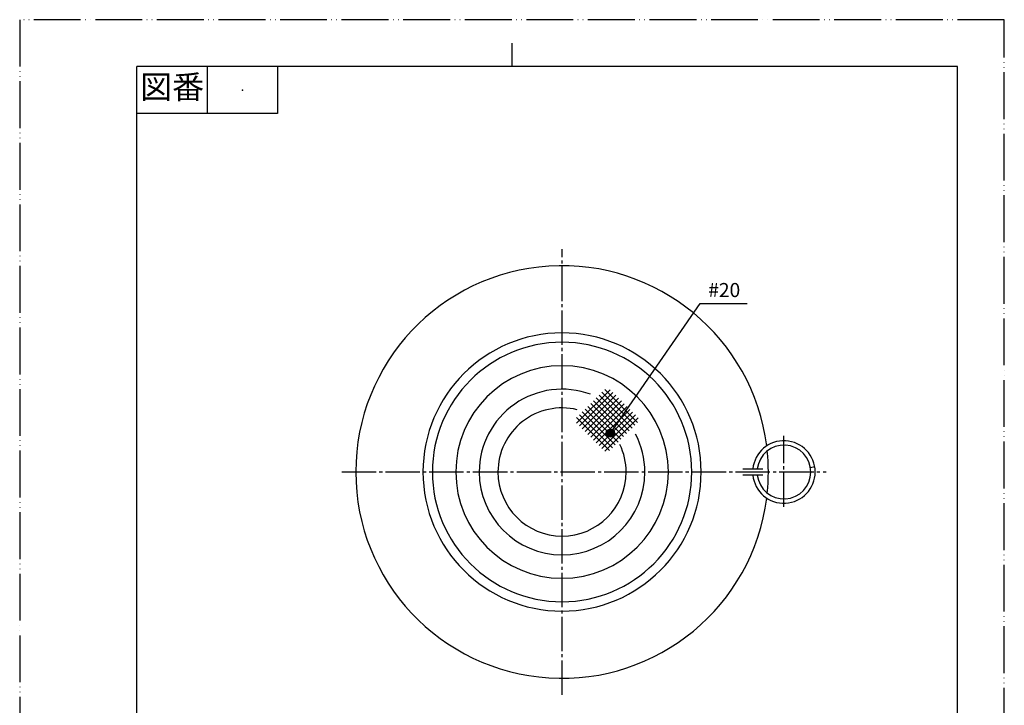
# Model space of a CAD drawing. Units: millimetres. Extents: x 0 to 315, y 0 to 446.
# Drawn here: x 0 to 315, y 226 to 446 of the extents above; entities that cross this region are included whole.
import ezdxf

# ---------------------------------------------------------------- set-up
doc = ezdxf.new("R2010")
doc.units = ezdxf.units.MM
for name, pattern in [('DASH_CENTER', [14, 11, -1, 1, -1]), ('DASHED', [15, 7, -8]), ('PHANTOM', [13, 10, -1, 0, -1, 0, -1])]:
    doc.linetypes.add(name, pattern=pattern)
doc.layers.add('1', color=7, linetype='Continuous')
doc.styles.add('CONVERTER_11', font='MS Mincho.ttf', dxfattribs={"width": 0.89})
doc.styles.add('CONVERTER_12', font='txt.shx', dxfattribs={"width": 0.9})
doc.dimstyles.get("Standard").update_dxf_attribs({"dimtxt": 0.18, "dimasz": 0.18, "dimexe": 0.18, "dimexo": 0.0625, "dimgap": 0.09, "dimtad": 0, "dimtih": 1, "dimtoh": 1, "dimdec": 4, "dimzin": 0, "dimdsep": 46, "dimtxsty": 'Standard', "dimcen": 0.09, "dimadec": 0, "dimazin": 0, "dimtfac": 1, "dimtdec": 4, "dimtofl": 0, "dimtmove": 0, "dimatfit": 3, "dimfxl": 1, "dimtolj": 1, "dimtzin": 0, "dimarcsym": 0})

# ---------------------------------------------------------------- blocks, each defined once
blk = doc.blocks.new('開示A4', base_point=(0, 0))
at = {"layer": '1', "color": 4, "linetype": 'PHANTOM'}
for p, q in [((210, 297), (0, 297)), ((0, 297), (0, 0)), ((210, 0), (210, 297))]:
    blk.add_line(p, q, dxfattribs=at)
at = {"layer": '1', "color": 2, "linetype": 'Continuous'}
for p, q in [((105, 287), (105, 292)), ((40, 287), (40, 277)), ((55, 287), (55, 277)), ((55, 277), (25, 277))]:
    blk.add_line(p, q, dxfattribs=at)
at = {"layer": '1', "color": 7, "linetype": 'Continuous'}
for p, q in [((25, 148.5), (25, 287)), ((105, 287), (25, 287)), ((200, 287), (105, 287)), ((200, 148.5), (200, 287))]:
    blk.add_line(p, q, dxfattribs=at)
at = {"layer": '1', "color": 4}
blk.add_point((47.5, 282), dxfattribs=at)
at = {"layer": '1', "color": 2, "insert": (32.5, 282), "char_height": 5, "attachment_point": 5, "line_spacing_factor": 0.454545, "style": 'CONVERTER_11'}
blk.add_mtext('図番', dxfattribs=at)
blk = doc.blocks.new('開示A4枠', base_point=(0, 0))
at = {"layer": '1', "xscale": 1.5, "yscale": 1.5, "zscale": 1.5}
blk.add_blockref('開示A4', (0, 0), dxfattribs=at)
blk = doc.blocks.new('tuba', base_point=(146.52, 192.77))
at = {"color": 7, "linetype": 'Continuous'}
for p, q in [((231.32, 301.77), (237.8, 301.77)), ((237.8, 299.77), (231.32, 299.77)), ((128.33, 183.92), (128.46, 184.77)), ((129.32, 182.77), (132.18, 182.77)), ((132.18, 182.77), (217.72, 182.77)), ((218.58, 184.77), (218.71, 183.92))]:
    blk.add_line(p, q, dxfattribs=at)
at = {"color": 2, "linetype": 'DASH_CENTER'}
blk.add_line((233.28, 183.26), (234.11, 191.06), dxfattribs=at)
at = {"color": 7, "linetype": 'Continuous'}
for centre, radius, start, end in [((173.52, 300.77), 66, 7.2699, 180), ((173.52, 300.77), 66, 354.1212, 5.8788), ((173.52, 300.77), 66, 180, 352.7301), ((129.32, 183.77), 1, 171.4161, 270), ((217.72, 183.77), 1, 270, 8.5839)]:
    blk.add_arc(centre, radius, start, end, dxfattribs=at)
at = {"layer": '1', "color": 7, "linetype": 'Continuous'}
for p, q in [((128.12, 186.77), (173.52, 186.77)), ((173.52, 186.77), (218.92, 186.77)), ((107.52, 185.17), (107.58, 184.77)), ((239.52, 185.17), (107.52, 185.17)), ((107.58, 184.77), (128.33, 184.77)), ((218.58, 184.77), (128.33, 184.77)), ((128.33, 184.77), (128.46, 184.77)), ((218.58, 184.77), (239.46, 184.77)), ((239.46, 184.77), (239.52, 185.17))]:
    blk.add_line(p, q, dxfattribs=at)
for centre, radius, start, end in [((173.52, 300.77), 44.5, 0, 180), ((173.52, 300.77), 41.5, 0, 180), ((173.52, 300.77), 44.5, 180, 0), ((173.52, 300.77), 41.5, 180, 0), ((128.87, 43.68), 143.09, 90.3017, 98.5815), ((218.17, 49.12), 137.65, 85.0512, 89.6864), ((230.07, 186.66), 0.4, 265.268, 332.9752), ((233.46, 184.93), 3.4, 38.298, 152.9752), ((230.07, 186.66), 0.8, 325.1359, 332.9752), ((217.67, 36.77), 150, 82.828, 85.0037), ((233.46, 184.93), 3, 46.6628, 152.9752), ((217.67, 36.77), 150, 81.6234, 82.5637)]:
    blk.add_arc(centre, radius, start, end, dxfattribs=at)
at = {"layer": '1', "color": 4, "linetype": 'PHANTOM'}
for centre, radius, start, end in [((233.46, 184.93), 3, 14.8565, 46.6628), ((233.46, 184.93), 3.4, 14.8565, 38.298), ((237.13, 185.9), 0.8, 194.8565, 202.6958), ((237.13, 185.9), 0.4, 194.8565, 262.5637)]:
    blk.add_arc(centre, radius, start, end, dxfattribs=at)
blk = doc.blocks.new('meshu', base_point=(160.51, 194.77))
at = {"layer": '1', "color": 2, "linetype": 'Continuous'}
for p, q in [((188.91, 327.11), (178.19, 316.39)), ((179.09, 315.49), (189.81, 326.21)), ((190.71, 325.31), (179.99, 314.59)), ((184.48, 324.47), (195.01, 313.94)), ((195.91, 314.84), (185.38, 325.37)), ((186.27, 326.27), (196.8, 315.74)), ((197.7, 316.64), (187.17, 327.16)), ((180.89, 313.69), (191.61, 324.41)), ((192.5, 323.52), (181.78, 312.8)), ((192.31, 311.25), (181.78, 321.78)), ((182.68, 322.67), (193.21, 312.14)), ((193.4, 322.62), (182.68, 311.9)), ((194.11, 313.04), (183.58, 323.57)), ((183.58, 311), (194.3, 321.72)), ((188.72, 307.65), (178.19, 318.18)), ((179.09, 319.08), (189.62, 308.55)), ((190.52, 309.45), (179.99, 319.98)), ((180.89, 320.88), (191.42, 310.35)), ((195.2, 320.82), (184.48, 310.1)), ((185.38, 309.2), (196.1, 319.92)), ((196.99, 319.03), (186.27, 308.31)), ((197.89, 318.13), (187.17, 307.41)), ((153.91, 175.11), (143.19, 164.39)), ((144.09, 163.49), (154.81, 174.21)), ((155.71, 173.31), (144.99, 162.59)), ((160.91, 162.84), (150.38, 173.37)), ((151.27, 174.27), (161.8, 163.74)), ((162.7, 164.64), (152.17, 175.16)), ((145.89, 161.69), (156.61, 172.41)), ((157.5, 171.52), (146.78, 160.8)), ((147.68, 170.67), (158.21, 160.14)), ((158.4, 170.62), (147.68, 159.9)), ((159.11, 161.04), (148.58, 171.57)), ((149.48, 172.47), (160.01, 161.94)), ((144.09, 167.08), (154.62, 156.55)), ((155.52, 157.45), (144.99, 167.98)), ((145.89, 168.88), (156.42, 158.35)), ((157.31, 159.25), (146.78, 169.78)), ((148.58, 159), (159.3, 169.72)), ((160.2, 168.82), (149.48, 158.1)), ((150.38, 157.2), (161.1, 167.92)), ((161.99, 167.03), (151.27, 156.31)), ((153.72, 155.65), (143.19, 166.18)), ((162.89, 166.13), (152.17, 155.41)), ((139.52, 143.77), (138.14, 151.11)), ((208.9, 151.11), (207.52, 143.77)), ((139.52, 143.77), (153.89, 143.77)), ((193.15, 143.77), (207.52, 143.77))]:
    blk.add_line(p, q, dxfattribs=at)
at = {"layer": '1', "color": 7, "linetype": 'Continuous'}
for p, q in [((138.14, 151.11), (132.18, 182.77)), ((214.85, 182.77), (208.9, 151.11)), ((146.16, 143.81), (153.6, 143.81)), ((153.89, 143.77), (173.52, 143.77)), ((173.52, 143.77), (193.15, 143.77)), ((193.44, 143.81), (200.88, 143.81))]:
    blk.add_line(p, q, dxfattribs=at)
for centre, radius, start, end in [((173.52, 300.77), 34, 0, 180), ((173.52, 300.77), 34, 180, 0), ((146.98, 152.77), 9, 190.6523, 264.0687), ((200.05, 152.77), 9, 275.9313, 349.3477), ((150.02, 143.77), 3, 14.4775, 164.888), ((197.02, 143.77), 3, 15.112, 165.5225), ((146.16, 144.81), 1, 264.0687, 344.888), ((153.89, 144.77), 1, 194.4775, 270), ((193.15, 144.77), 1, 270, 345.5225), ((200.88, 144.81), 1, 195.112, 275.9313)]:
    blk.add_arc(centre, radius, start, end, dxfattribs=at)
at = {"layer": '1', "color": 2, "linetype": 'Continuous'}
for radius, start, end in [(26.5, 69.799, 180), (20.5, 76.2863, 180), (26.5, 0, 27.3044), (20.5, 0, 25.3495), (26.5, 180, 0), (20.5, 180, 0)]:
    blk.add_arc((173.52, 300.77), radius, start, end, dxfattribs=at)
blk = doc.blocks.new('ring', base_point=(493.99, 192.82))
at = {"color": 2, "linetype": 'DASH_CENTER'}
for p, q in [((255.1, 184), (233.92, 186.6)), ((244.56, 186.48), (244.29, 184.27))]:
    blk.add_line(p, q, dxfattribs=at)
at = {"color": 7, "linetype": 'Continuous'}
for p, q in [((253.73, 184.88), (235.27, 187.14)), ((235.1, 185.75), (253.56, 183.49))]:
    blk.add_line(p, q, dxfattribs=at)
for centre, start, end in [((235.19, 186.45), 83, 263), ((253.65, 184.18), 263, 83)]:
    blk.add_arc(centre, 0.7, start, end, dxfattribs=at)
at = {"color": 2, "linetype": 'DASHED'}
for centre, start, end in [((235.19, 186.45), 263, 83), ((253.65, 184.18), 83, 263)]:
    blk.add_arc(centre, 0.7, start, end, dxfattribs=at)
at = {"layer": '1', "color": 2, "linetype": 'DASH_CENTER'}
blk.add_line((244.49, 289.6), (244.49, 312.35), dxfattribs=at)
at = {"layer": '1', "color": 7, "linetype": 'Continuous'}
blk.add_line((252.96, 302.26), (254.34, 302.51), dxfattribs=at)
for radius, start, end in [(10, 185.7392, 174.2608), (8.6, 186.6774, 173.3226)]:
    blk.add_arc((244.49, 300.77), radius, start, end, dxfattribs=at)

msp = doc.modelspace()

# ---------------------------------------------------------------- hatches: boundary and pattern name
h = msp.add_hatch(color=2)
edge = h.paths.add_edge_path()
edge.add_arc((188.969, 313.184), 1.312, 0, 360)

# ---------------------------------------------------------------- linework, layer by layer
at = {"color": 2}
msp.add_circle((188.969, 313.184), 1.312, dxfattribs=at)
at = {"layer": '1', "color": 2, "linetype": 'DASH_CENTER'}
for p, q in [((173.519, 229.472), (173.519, 372.112)), ((103.022, 300.769), (258.062, 300.769))]:
    msp.add_line(p, q, dxfattribs=at)

# ---------------------------------------------------------------- block references
for name, p in [('開示A4枠', (0, 0)), ('tuba', (146.519, 192.769)), ('meshu', (160.506, 194.769)), ('ring', (493.995, 192.817))]:
    msp.add_blockref(name, p)

# ---------------------------------------------------------------- texts
at = {"layer": '1', "color": 7, "insert": (225.402, 358.409), "char_height": 4.5, "attachment_point": 5, "line_spacing_factor": 1.320528, "style": 'CONVERTER_12'}
msp.add_mtext('#20', dxfattribs=at)

# ---------------------------------------------------------------- leaders
at = {"color": 2, "linetype": 'Continuous', "has_arrowhead": 0}
msp.add_leader([(188.969, 313.184), (217.669, 354.661), (232.706, 354.661)], dimstyle='Standard', dxfattribs=at)

doc.saveas('drawing.dxf')
